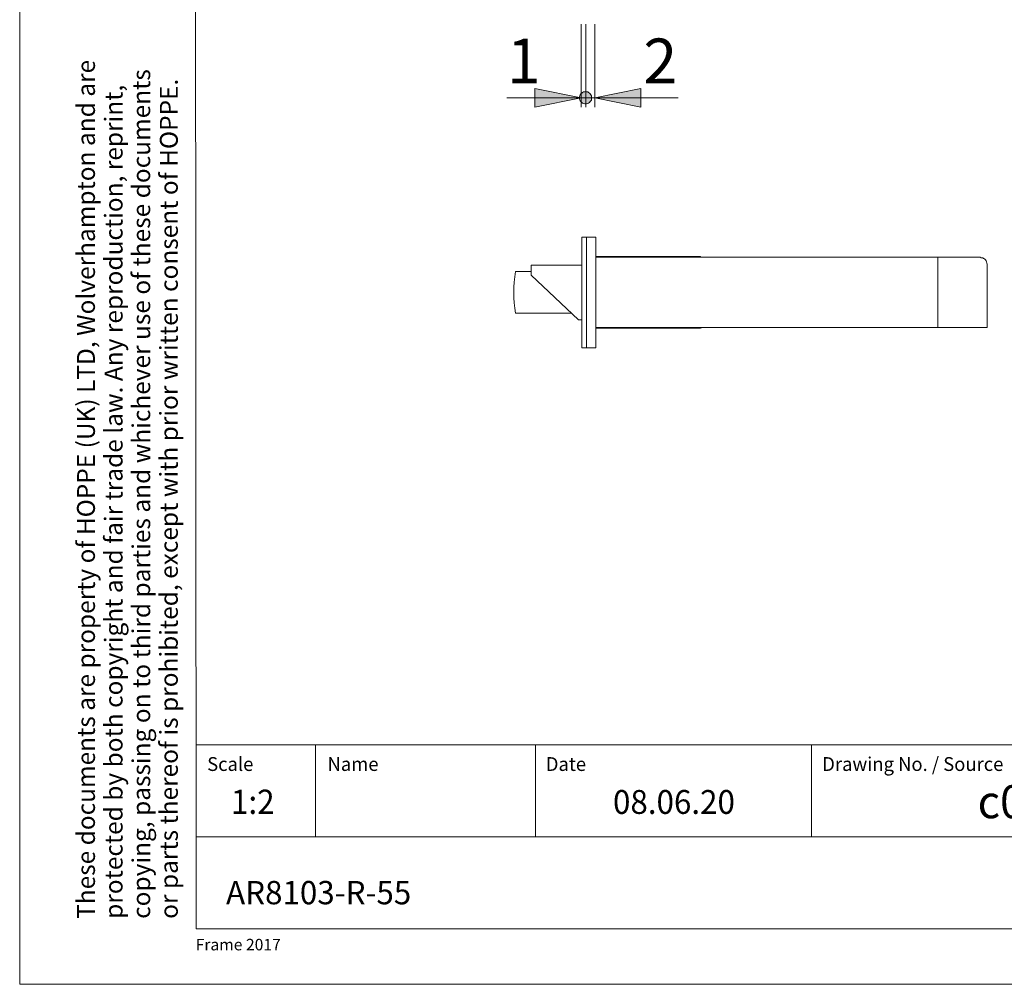
# Model space of a CAD drawing. Units: inches. Extents: x 0 to 210, y 0 to 297.
# Drawn here: x 0 to 107, y 0 to 104 of the extents above; entities that cross this region are included whole.
import ezdxf

# ---------------------------------------------------------------- set-up
doc = ezdxf.new("R2010")
doc.units = ezdxf.units.IN
doc.header["$MEASUREMENT"] = 0
doc.layers.add('Layer 1', color=7, linetype='Continuous')

# ---------------------------------------------------------------- blocks, each defined once
blk = doc.blocks.new('block 5')
at = {"layer": 'Layer 1'}
h = blk.add_hatch(color=7, dxfattribs=at)
h.dxf.hatch_style = 2
h.paths.add_polyline_path([(60.97, 96.02), (55.96, 95), (55.96, 97.01)])
h = blk.add_hatch(color=7, dxfattribs=at)
h.dxf.hatch_style = 2
h.paths.add_polyline_path([(149.56, 96.02), (154.56, 97.01), (154.56, 95)])
h.paths.add_polyline_path([(137.56, 96.02), (132.55, 95), (132.55, 97.01)])
h.paths.add_polyline_path([(62.45, 96.02), (67.46, 97.01), (67.46, 95)])
h.paths.add_polyline_path([(62.14, 96.02), (62.1, 96.13), (62.1, 96.23), (62.03, 96.34), (61.96, 96.44), (61.89, 96.51), (61.78, 96.58), (61.68, 96.66), (61.57, 96.66), (61.47, 96.69), (61.36, 96.66), (61.22, 96.66), (61.11, 96.58), (61.04, 96.51), (60.94, 96.44), (60.87, 96.34), (60.83, 96.23), (60.8, 96.13), (60.8, 96.02), (60.8, 95.91), (60.83, 95.77), (60.87, 95.67), (60.94, 95.6), (61.04, 95.49), (61.11, 95.42), (61.22, 95.39), (61.36, 95.35), (61.47, 95.35), (61.57, 95.35), (61.68, 95.39), (61.78, 95.42), (61.89, 95.49), (61.96, 95.6), (62.03, 95.67), (62.1, 95.77), (62.1, 95.91)])
at = {"layer": 'Layer 1', "color": 7, "lineweight": 9}
for points in [[(60.97, 103.99), (60.97, 95)], [(61.47, 103.99), (61.47, 95)], [(61.47, 103.99), (61.47, 95)], [(62.45, 103.99), (62.45, 95)], [(60.97, 96.02), (55.96, 95), (55.96, 97.01), (60.97, 96.02)], [(60.97, 96.02), (55.96, 95), (55.96, 97.01)], [(60.8, 96.02), (60.8, 95.91), (60.83, 95.77), (60.87, 95.67), (60.94, 95.6), (61.04, 95.49), (61.11, 95.42), (61.22, 95.39), (61.36, 95.35), (61.47, 95.35), (61.57, 95.35), (61.68, 95.39), (61.78, 95.42), (61.89, 95.49), (61.96, 95.6), (62.03, 95.67), (62.1, 95.77), (62.1, 95.91), (62.14, 96.02), (62.1, 96.13), (62.1, 96.23), (62.03, 96.34), (61.96, 96.44), (61.89, 96.51), (61.78, 96.58), (61.68, 96.66), (61.57, 96.66), (61.47, 96.69), (61.36, 96.66), (61.22, 96.66), (61.11, 96.58), (61.04, 96.51), (60.94, 96.44), (60.87, 96.34), (60.83, 96.23), (60.8, 96.13), (60.8, 96.02), (61.47, 96.02)], [(62.14, 96.02), (62.1, 96.13), (62.1, 96.23), (62.03, 96.34), (61.96, 96.44), (61.89, 96.51), (61.78, 96.58), (61.68, 96.66), (61.57, 96.66), (61.47, 96.69), (61.36, 96.66), (61.22, 96.66), (61.11, 96.58), (61.04, 96.51), (60.94, 96.44), (60.87, 96.34), (60.83, 96.23), (60.8, 96.13), (60.8, 96.02), (60.8, 95.91), (60.83, 95.77), (60.87, 95.67), (60.94, 95.6), (61.04, 95.49), (61.11, 95.42), (61.22, 95.39), (61.36, 95.35), (61.47, 95.35), (61.57, 95.35), (61.68, 95.39), (61.78, 95.42), (61.89, 95.49), (61.96, 95.6), (62.03, 95.67), (62.1, 95.77), (62.1, 95.91), (62.14, 96.02), (61.47, 96.02)], [(62.45, 96.02), (67.46, 97.01), (67.46, 95), (62.45, 96.02)], [(62.45, 96.02), (67.46, 97.01), (67.46, 95)], [(60.97, 96.02), (52.89, 96.02)], [(61.47, 96.02), (56.46, 96.02)], [(61.47, 96.02), (60.97, 96.02)], [(61.47, 96.02), (66.48, 96.02)], [(61.47, 96.02), (62.45, 96.02)], [(62.45, 96.02), (71.52, 96.02)], [(61.04, 80.89), (62.56, 80.89)], [(61.04, 68.89), (61.04, 80.89)], [(61.57, 80.89), (61.57, 68.89)], [(62.56, 80.89), (62.56, 68.89)], [(62.56, 78.8), (73.85, 78.8)], [(62.56, 78.7), (104.29, 78.7)], [(74.06, 78.7), (74.03, 78.7), (74.03, 78.73), (73.99, 78.73), (73.95, 78.77), (73.92, 78.77), (73.88, 78.8), (73.85, 78.8)], [(99.71, 78.7), (99.71, 71.08)], [(105.07, 77.96), (105.03, 78.06), (105, 78.21), (104.96, 78.31), (104.89, 78.42), (104.79, 78.52), (104.68, 78.59), (104.58, 78.66), (104.43, 78.66), (104.29, 78.7)], [(53.85, 77.15), (53.78, 76.58), (53.71, 76.02), (53.67, 75.45), (53.67, 74.89), (53.67, 74.32), (53.71, 73.76), (53.78, 73.2), (53.85, 72.63)], [(55.54, 77.15), (53.85, 77.15)], [(55.54, 77.85), (61.04, 77.85)], [(55.54, 76.76), (55.54, 77.85)], [(105.07, 71.08), (105.07, 77.96)], [(60.69, 71.93), (55.54, 76.76)], [(53.85, 72.63), (59.95, 72.63)], [(60.69, 71.93), (61.04, 71.93)], [(62.56, 71.08), (105.07, 71.08)], [(62.56, 71.01), (73.85, 71.01)], [(73.85, 71.01), (73.88, 71.01), (73.92, 71.01), (73.95, 71.01), (73.99, 71.04), (74.03, 71.04), (74.03, 71.08), (74.06, 71.08)], [(62.56, 68.89), (61.04, 68.89)]]:
    blk.add_lwpolyline(points, dxfattribs=at)
at = {"layer": 'Layer 1', "color": 7, "char_height": 4.8704, "attachment_point": 7}
for s, insert in [('\\fArial|b0|i0|c0|p34;\\W1.00024;1', (52.9, 97.57)), ('\\fArial|b0|i0|c0|p34;\\W1.00024;2', (67.72, 97.57))]:
    blk.add_mtext(s, dxfattribs=dict(at, insert=insert))

msp = doc.modelspace()

# ---------------------------------------------------------------- linework, layer by layer
at = {"layer": 'Layer 1', "color": 7, "lineweight": 9}
for points in [[(0, 296.81), (0, -0.19)], [(19, 290.51), (19.18, 5.81)], [(204, 25.81), (19.17, 25.81)], [(32.11, 25.81), (32.11, 15.81)], [(56, 25.81), (56, 15.81)], [(86, 25.81), (86, 15.81)], [(19.18, 15.81), (166, 15.81)], [(19.18, 5.81), (204, 5.81)], [(0, -0.19), (210, -0.19)]]:
    msp.add_lwpolyline(points, dxfattribs=at)

# ---------------------------------------------------------------- block references
at = {"layer": 'Layer 1'}
msp.add_blockref('block 5', (0, 0), dxfattribs=at)

# ---------------------------------------------------------------- texts
at = {"layer": 'Layer 1', "color": 7, "char_height": 1.94498, "attachment_point": 7, "rotation": 90}
for s, insert in [('\\fArial|b0|i0|c0|p34;\\W1.00016;These documents are property of HOPPE (UK) LTD, Wolverhampton and are ', (8.17, 6.91)), ('\\fArial|b0|i0|c0|p34;\\W1.00038;copying, passing on to third parties and whichever use of these documents ', (14.17, 6.91)), ('\\fArial|b0|i0|c0|p34;\\W1.00028;or parts thereof is prohibited, except with prior written consent of HOPPE.', (17.17, 6.91)), ('\\fArial|b0|i0|c0|p34;\\W1.00027;protected by both copyright and fair trade law. Any reproduction, reprint, ', (11.17, 6.91))]:
    msp.add_mtext(s, dxfattribs=dict(at, insert=insert))
at = {"layer": 'Layer 1', "color": 7, "attachment_point": 7}
for s, insert, char_height in [('\\fArial|b0|i0|c0|p34;\\W0.977938;Scale', (20.36, 22.96), 1.4986), ('\\fArial|b0|i0|c0|p34;\\W0.979048;Name', (33.43, 22.96), 1.4986), ('\\fArial|b0|i0|c0|p34;\\W0.981085;Date', (57.13, 22.96), 1.4986), ('\\fArial|b0|i0|c0|p34;\\W0.979662;Drawing No. / Source', (87.15, 22.96), 1.4986), ('\\fArial|b0|i0|c0|p34;\\W0.977259;c0802017z001 L400', (104.03, 17.83), 3.5781), ('\\fArial|b0|i0|c0|p34;\\W0.949613;1:2', (22.95, 18.3), 2.6302), ('\\fArial|b0|i0|c0|p34;\\W0.965298;08.06.20', (64.43, 18.3), 2.5875), ('\\fArial|b0|i0|c0|p34;\\W0.986466;AR8103-R-55', (22.41, 8.49), 2.5319), ('\\fArial|b0|i0|c0|p34;\\W0.99961;Frame 2017', (19.11, 3.49), 1.2488)]:
    msp.add_mtext(s, dxfattribs=dict(at, insert=insert, char_height=char_height))

doc.saveas('drawing.dxf')
